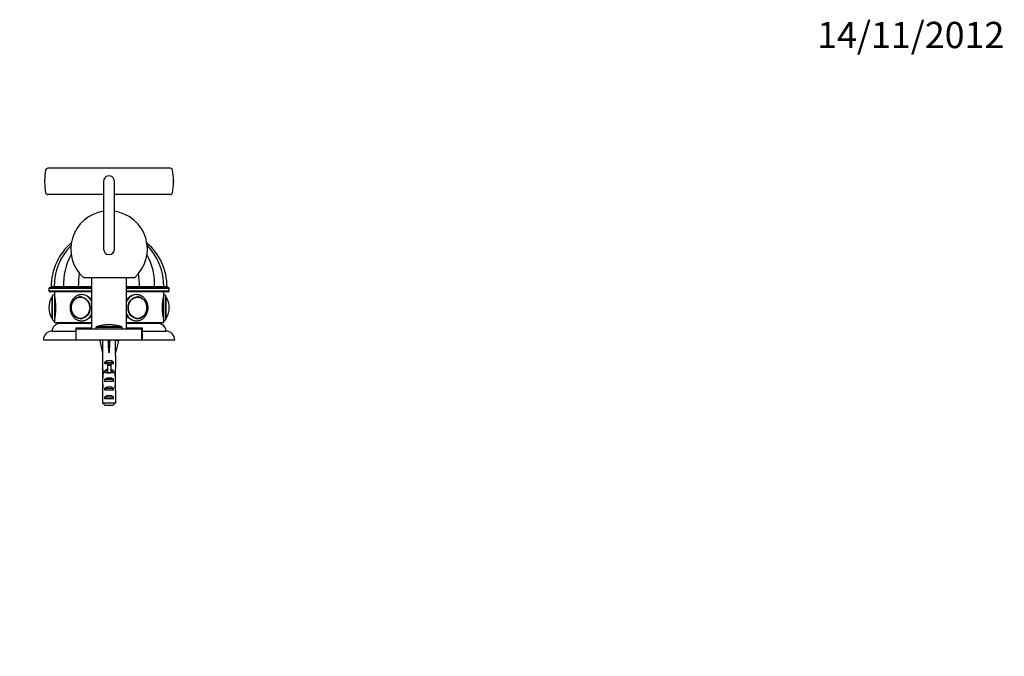
# Model space of a CAD drawing. Units: millimetres. Extents: x 0 to 835, y 0 to 1165.
# Drawn here: x 385 to 835, y 873 to 1165 of the extents above; entities that cross this region are included whole.
import ezdxf
from ezdxf import colors
from ezdxf.entities.mleader import LeaderData, LeaderLine
from ezdxf.math import Vec2, Vec3

# ---------------------------------------------------------------- set-up
doc = ezdxf.new("R2010")
doc.units = ezdxf.units.MM
doc.layers.add('DV3_Défaut', color=7, linetype='Continuous')
doc.layers.add('Défaut', color=7, linetype='Continuous')

# ---------------------------------------------------------------- blocks, each defined once
blk = doc.blocks.new('_DOT')
at = {"color": 0}
blk.add_line((0, 0), (-1, 0), dxfattribs=at)
at = {"color": 0, "const_width": 0.333}
blk.add_lwpolyline([(-0.1665, 0, 1), (0.1665, 0, 1)], format="xyb", close=True, dxfattribs=at)
blk = doc.blocks.new('SE2')
at = {"layer": 'DV3_Défaut', "color": 7, "linetype": 'Continuous'}
for p, q in [((453.37, 1096.64), (397.35, 1096.64)), ((395.91, 1090.98), (395.91, 1090.29)), ((422.86, 1090.63), (422.86, 1059.64)), ((427.86, 1059.64), (427.86, 1090.63)), ((454.81, 1090.98), (454.81, 1090.29)), ((422.86, 1084.64), (397.35, 1084.64)), ((453.37, 1084.64), (427.86, 1084.64)), ((413.65, 1046.64), (437.08, 1046.64)), ((417.36, 1046.64), (417.36, 1023.14)), ((433.36, 1023.14), (433.36, 1046.64)), ((417.36, 1041.64), (397.86, 1041.64)), ((397.86, 1041.64), (397.86, 1040.64)), ((397.86, 1040.64), (417.36, 1040.64)), ((398.36, 1042.14), (417.36, 1042.14)), ((417.36, 1040.14), (398.36, 1040.14)), ((400.35, 1042.34), (398.86, 1042.34)), ((404.57, 1042.34), (400.35, 1042.34)), ((400.36, 1040.14), (400.36, 1038.84)), ((411.47, 1042.34), (404.57, 1042.34)), ((417.36, 1042.34), (411.47, 1042.34)), ((439.25, 1042.34), (433.36, 1042.34)), ((433.36, 1042.14), (452.36, 1042.14)), ((452.86, 1041.64), (433.36, 1041.64)), ((433.36, 1040.64), (452.86, 1040.64)), ((452.36, 1040.14), (433.36, 1040.14)), ((446.15, 1042.34), (439.25, 1042.34)), ((450.38, 1042.34), (446.15, 1042.34)), ((450.36, 1038.84), (450.36, 1040.14)), ((451.86, 1042.34), (450.38, 1042.34)), ((452.86, 1040.64), (452.86, 1041.64)), ((399.26, 1037.68), (399.26, 1027.99)), ((399.36, 1037.84), (399.36, 1027.84)), ((400.36, 1038.84), (400.36, 1026.84)), ((412.6, 1037.83), (412.45, 1037.83)), ((438.27, 1037.83), (438.13, 1037.83)), ((450.36, 1026.84), (450.36, 1038.84)), ((451.36, 1027.84), (451.36, 1037.84)), ((451.46, 1027.99), (451.46, 1037.68)), ((397.86, 1032.84), (397.86, 1032.84)), ((452.86, 1032.84), (452.86, 1032.84)), ((400.36, 1026.84), (400.36, 1026.14)), ((400.36, 1026.14), (417.36, 1026.14)), ((411.87, 1026.14), (411.87, 1025.64)), ((411.88, 1025.64), (411.88, 1026.14)), ((411.93, 1026.14), (411.93, 1025.64)), ((411.96, 1025.64), (411.96, 1026.14)), ((412.07, 1026.14), (412.07, 1025.64)), ((412.12, 1025.64), (412.12, 1026.14)), ((412.28, 1026.14), (412.28, 1025.64)), ((412.36, 1025.64), (412.36, 1026.14)), ((412.45, 1027.84), (412.6, 1027.84)), ((412.57, 1026.14), (412.57, 1025.64)), ((412.67, 1025.64), (412.67, 1026.14)), ((412.93, 1026.14), (412.93, 1025.64)), ((413.05, 1025.64), (413.05, 1026.14)), ((413.36, 1026.14), (413.36, 1025.64)), ((413.49, 1025.64), (413.49, 1026.14)), ((413.85, 1026.14), (413.85, 1025.64)), ((414.01, 1025.64), (414.01, 1026.14)), ((414.41, 1026.14), (414.41, 1025.64)), ((414.59, 1025.64), (414.59, 1026.14)), ((415.03, 1026.14), (415.03, 1025.64)), ((415.22, 1025.64), (415.22, 1026.14)), ((415.71, 1026.14), (415.71, 1025.64)), ((415.92, 1025.64), (415.92, 1026.14)), ((416.45, 1026.14), (416.45, 1025.64)), ((416.67, 1025.64), (416.67, 1026.14)), ((417.23, 1026.14), (417.23, 1025.64)), ((433.36, 1026.14), (450.36, 1026.14)), ((433.49, 1025.64), (433.49, 1026.14)), ((434.06, 1026.14), (434.06, 1025.64)), ((434.28, 1025.64), (434.28, 1026.14)), ((434.8, 1026.14), (434.8, 1025.64)), ((435.01, 1025.64), (435.01, 1026.14)), ((435.5, 1026.14), (435.5, 1025.64)), ((435.69, 1025.64), (435.69, 1026.14)), ((436.14, 1026.14), (436.14, 1025.64)), ((436.31, 1025.64), (436.31, 1026.14)), ((436.71, 1026.14), (436.71, 1025.64)), ((436.87, 1025.64), (436.87, 1026.14)), ((437.23, 1026.14), (437.23, 1025.64)), ((437.36, 1025.64), (437.36, 1026.14)), ((437.68, 1026.14), (437.68, 1025.64)), ((437.79, 1025.64), (437.79, 1026.14)), ((438.05, 1026.14), (438.05, 1025.64)), ((438.13, 1027.84), (438.27, 1027.84)), ((438.15, 1025.64), (438.15, 1026.14)), ((438.36, 1026.14), (438.36, 1025.64)), ((438.44, 1025.64), (438.44, 1026.14)), ((438.6, 1026.14), (438.6, 1025.64)), ((438.65, 1025.64), (438.65, 1026.14)), ((438.76, 1026.14), (438.76, 1025.64)), ((438.79, 1025.64), (438.79, 1026.14)), ((438.85, 1026.14), (438.85, 1025.64)), ((438.86, 1025.64), (438.86, 1026.14)), ((450.36, 1026.14), (450.36, 1026.84)), ((399.36, 1022.14), (410.26, 1022.14)), ((417.36, 1025.64), (402.86, 1025.64)), ((410.26, 1023.64), (417.36, 1023.64)), ((410.26, 1022.14), (410.26, 1023.64)), ((410.26, 1018.14), (410.26, 1022.14)), ((410.36, 1023.14), (440.36, 1023.14)), ((410.36, 1018.14), (410.36, 1023.14)), ((413.36, 1023.64), (413.86, 1023.14)), ((431.36, 1023.78), (419.36, 1023.78)), ((419.36, 1023.78), (419.36, 1023.14)), ((431.01, 1024.25), (419.71, 1024.25)), ((431.36, 1023.14), (431.36, 1023.78)), ((447.86, 1025.64), (433.36, 1025.64)), ((433.36, 1023.64), (440.46, 1023.64)), ((436.86, 1023.14), (437.36, 1023.64)), ((440.36, 1018.14), (440.36, 1023.14)), ((440.46, 1023.64), (440.46, 1022.14)), ((440.46, 1022.14), (451.36, 1022.14)), ((440.46, 1022.14), (440.46, 1018.14)), ((395.36, 1018.14), (410.26, 1018.14)), ((410.26, 1019.64), (410.36, 1019.64)), ((410.26, 1018.14), (410.36, 1018.14)), ((410.36, 1018.14), (440.36, 1018.14)), ((422.38, 1018.07), (421.08, 1017.77)), ((421.08, 1017.77), (422.36, 1012.15)), ((422.36, 1018.14), (422.36, 1018.06)), ((425, 1018.07), (425.36, 1017.77)), ((425.72, 1018.07), (425.36, 1017.77)), ((425.36, 1017.77), (425.36, 1012.15)), ((428.34, 1018.07), (429.65, 1017.77)), ((428.36, 1018.06), (428.36, 1018.14)), ((429.65, 1017.77), (428.36, 1012.15)), ((440.36, 1019.64), (440.47, 1019.64)), ((440.36, 1018.14), (440.47, 1018.14)), ((440.46, 1018.14), (455.36, 1018.14)), ((422.36, 1012.15), (422.36, 1011.15)), ((422.36, 1011.15), (422.4, 1011.15)), ((422.4, 1011.15), (422.4, 1004.91)), ((428.36, 1011.15), (428.32, 1011.15)), ((428.32, 1011.15), (428.32, 1004.91)), ((428.36, 1011.15), (428.36, 1012.15)), ((422.36, 1003.57), (422.36, 1002.02)), ((422.4, 1004.69), (422.4, 1004.91)), ((422.4, 1004.69), (422.42, 1004.69)), ((423.38, 1007.14), (423.38, 1007.99)), ((423.38, 1007.99), (427.35, 1007.99)), ((424.61, 1007.14), (423.38, 1007.14)), ((423.38, 1003.14), (423.38, 1003.99)), ((423.38, 1003.99), (424.61, 1003.99)), ((424.61, 1007.2), (426.11, 1007.2)), ((424.61, 1007.2), (424.61, 1006.59)), ((424.61, 1006.59), (424.61, 1003.14)), ((424.61, 1006.59), (426.11, 1006.59)), ((426.11, 1007.2), (426.11, 1006.59)), ((427.35, 1007.14), (426.11, 1007.14)), ((426.11, 1006.59), (426.11, 1003.14)), ((426.11, 1003.99), (427.35, 1003.99)), ((427.35, 1007.14), (427.35, 1007.99)), ((427.35, 1003.14), (427.35, 1003.99)), ((428.32, 1004.69), (428.3, 1004.69)), ((428.32, 1004.69), (428.32, 1004.91)), ((428.36, 1002.02), (428.36, 1003.57)), ((422.38, 1002.88), (422.69, 1002.88)), ((424.61, 1003.14), (423.38, 1003.14)), ((423.38, 999.14), (423.38, 1000.14)), ((423.38, 1000.14), (427.35, 1000.14)), ((427.35, 999.14), (423.38, 999.14)), ((424.61, 1003.14), (424.61, 1002.91)), ((424.61, 1003.14), (425.36, 1003.14)), ((425.36, 1003.14), (426.11, 1003.14)), ((427.35, 1003.14), (426.11, 1003.14)), ((426.11, 1003.14), (426.11, 1002.91)), ((427.35, 999.14), (427.35, 1000.14)), ((428.35, 1002.88), (428.03, 1002.88)), ((422.36, 997), (422.55, 997)), ((422.4, 995.11), (422.4, 995.25)), ((422.4, 995.25), (422.41, 995.25)), ((422.4, 995.11), (422.4, 989.34)), ((423.38, 995.14), (423.38, 996.14)), ((423.38, 996.14), (427.35, 996.14)), ((427.35, 995.14), (423.38, 995.14)), ((427.35, 995.14), (427.35, 996.14)), ((428.36, 997), (428.17, 997)), ((428.32, 995.25), (428.31, 995.25)), ((428.32, 995.11), (428.32, 995.25)), ((428.32, 995.11), (428.32, 989.34)), ((423.38, 991.14), (423.38, 992.14)), ((423.38, 992.14), (427.35, 992.14)), ((427.35, 991.14), (423.38, 991.14)), ((427.35, 991.14), (427.35, 992.14)), ((422.4, 989.34), (428.32, 989.34)), ((427.09, 988.14), (423.63, 988.14))]:
    blk.add_line(p, q, dxfattribs=at)
for centre, radius, start, end in [((425.32, 1090.64), 29.41, 169.8665, 179.3351), ((397.35, 1095.64), 1, 90, 169.8734), ((453.37, 1095.64), 1, 10.1266, 90), ((425.36, 1090.63), 29.45, 0.6736, 10.1266), ((425.36, 1090.63), 29.45, 179.3283, 180.6717), ((425.36, 1090.63), 29.45, 180.6717, 190.1167), ((425.36, 1090.63), 2.5, 0, 180.2949), ((425.36, 1090.63), 2.5, 359.9776, 0), ((425.4, 1090.63), 29.41, 349.8765, 359.3332), ((425.36, 1090.63), 29.45, 359.3264, 0.6736), ((397.35, 1085.64), 1, 190.1167, 270), ((453.37, 1085.64), 1, 270, 349.8833), ((425.36, 1059.64), 17.5, 98.2132, 227.9754), ((425.36, 1059.64), 17.5, 312.0246, 81.7868), ((425.46, 1042.34), 26.6, 130.7591, 180), ((425.26, 1042.34), 26.6, 0, 49.2409), ((426.9, 1042.74), 26.56, 135.4317, 180.8748), ((425.36, 1059.64), 2.5, 180, 0), ((423.82, 1042.74), 26.56, 359.1305, 44.59), ((431.71, 1043.73), 27.17, 150.4322, 182.939), ((419.02, 1043.73), 27.17, 357.061, 29.5698), ((398.36, 1041.64), 0.5, 90, 180), ((398.36, 1040.64), 0.5, 180, 270), ((452.36, 1041.64), 0.5, 0, 90), ((452.36, 1040.64), 0.5, 270, 0), ((406.92, 1032.84), 9.06, 147.6782, 180), ((399.54, 1037.51), 0.32, 122.9713, 147.6782), ((400.36, 1037.84), 1, 90, 180), ((376.07, 1032.84), 25.02, 346.1271, 13.8729), ((413, 1033.03), 4.92, 109.8288, 182.2517), ((474.66, 1032.84), 25.02, 166.1271, 193.8729), ((450.36, 1037.84), 1, 0, 90), ((451.19, 1037.51), 0.32, 32.3218, 57.0287), ((443.8, 1032.84), 9.06, 0, 32.3218), ((406.92, 1032.84), 9.06, 180, 212.3218), ((412.99, 1032.64), 4.92, 177.7299, 250.205), ((443.8, 1032.84), 9.06, 327.6782, 0), ((399.54, 1028.16), 0.32, 212.3218, 237.0287), ((400.36, 1027.84), 1, 180, 270), ((450.36, 1027.84), 1, 270, 0), ((451.19, 1028.16), 0.32, 302.9713, 327.6782), ((399.36, 1018.14), 4, 90, 180), ((402.86, 1022.14), 3.5, 90, 180), ((419.86, 1023.78), 0.5, 107.7916, 180), ((425.36, 1006.64), 18.5, 72.2084, 107.7916), ((430.86, 1023.78), 0.5, 0, 72.2084), ((447.86, 1022.14), 3.5, 0, 90), ((451.36, 1018.14), 4, 0, 90)]:
    blk.add_arc(centre, radius, start, end, dxfattribs=at)
for centre, major_axis in [((412.36, 1032.84), (0, 5)), ((412.31, 1032.84), (0, -4.84)), ((438.36, 1032.84), (0, -5)), ((438.41, 1032.84), (0, -4.84))]:
    blk.add_ellipse(centre, major_axis=major_axis, ratio=0.866025, dxfattribs=at)
for centre, major_axis, ratio, start_param, end_param in [((412.45, 1032.84), (0, 4.99), 0.866025, 0, 0.256814), ((412.45, 1032.84), (0, 4.99), 0.866025, 6.220115, 6.283185), ((412.86, 1032.84), (0, 6), 0.866025, 6.274704, 6.283185), ((412.86, 1032.84), (0, 6), 0.866025, 5.235988, 6.274704), ((437.86, 1032.84), (0, -6), 0.866025, 3.141593, 4.18879), ((437.86, 1032.84), (0, -6), 0.866025, 3.133111, 3.141593), ((438.27, 1032.84), (0, -4.99), 0.866025, 2.887642, 3.204663), ((412.45, 1032.84), (0, 4.99), 0.866025, 2.884831, 3.204663), ((412.86, 1032.84), (0, 6), 0.866025, 3.143237, 4.18879), ((437.86, 1032.84), (0, -6), 0.866025, 5.235988, 6.283185), ((437.86, 1032.84), (0, -6), 0.866025, 0, 0.001644), ((438.27, 1032.84), (0, -4.99), 0.866025, 6.220115, 6.283185), ((438.27, 1032.84), (0, -4.99), 0.866025, 0, 0.251494), ((425.36, 999.02), (-0.76, 51.94), 0.055876, 1.194522, 1.314474), ((425.36, 999.02), (-2.9, 51.94), 0.014553, -1.316105, -1.196154), ((425.36, 1018.75), (-3, 0), 0.228555, 1.450845, 1.690748), ((425.36, 999.02), (2.9, 51.94), 0.014553, 1.196154, 1.316105), ((425.36, 999.02), (0.76, 51.94), 0.055876, -1.314474, -1.194522), ((425.36, 1005.8), (-3, 0), 0.976011, 3.989655, 5.435123), ((425.36, 1003.57), (0, -6.74), 0.445101, 4.544941, 4.815322), ((425.36, 1006.03), (0, -6.74), 0.445101, 4.879837, 5.192367), ((425.36, 1001.8), (-3, 0), 0.976011, 4.965069, 5.435123), ((425.36, 1001.8), (-3, 0), 0.976011, 3.989655, 4.459709), ((425.36, 1006.03), (0, -6.74), 0.445101, 1.090818, 1.403348), ((425.36, 1003.57), (0, -6.74), 0.445101, 1.467863, 1.738244), ((425.36, 1002.02), (0, -8.33), 0.359989, 4.609456, 4.890466), ((425.36, 999.07), (0, 8.33), 0.359989, 1.090818, 1.545119), ((425.36, 999.46), (0, -6.74), 0.445101, 4.738067, 5.073991), ((425.36, 998.43), (-3, 0), 0.760351, 3.989655, 5.435123), ((425.36, 996.08), (0, -7.06), 0.425017, 3.141593, 3.394273), ((425.36, 996.08), (0, 7.06), 0.425017, 6.030505, 6.283185), ((425.36, 999.07), (0, 8.33), 0.359989, 4.738067, 5.192367), ((425.36, 999.46), (0, -6.74), 0.445101, 1.209195, 1.545119), ((425.36, 1002.02), (0, -8.33), 0.359989, 1.39272, 1.673729), ((425.36, 997), (0, -6.74), 0.445101, 4.528931, 4.712389), ((425.36, 997), (0, -10.51), 0.285569, 4.712389, 4.879837), ((425.36, 993.35), (0, 10.51), 0.285569, 1.209195, 1.403348), ((425.36, 994.43), (-3, 0), 0.760351, 3.989655, 5.435123), ((425.36, 993.35), (0, 10.51), 0.285569, -1.403348, -1.209195), ((425.36, 997), (0, -6.74), 0.445101, 1.570796, 1.754254), ((425.36, 997), (0, -10.51), 0.285569, 1.403348, 1.570796), ((425.36, 990.43), (-3, 0), 0.760351, 3.989655, 5.435123)]:
    blk.add_ellipse(centre, major_axis=major_axis, ratio=ratio, start_param=start_param, end_param=end_param, dxfattribs=at)
for points in [[(411.47, 1042.34), (411.47, 1044.45), (411.6, 1046.52), (411.85, 1048.55)], [(439.25, 1042.34), (439.25, 1044.45), (439.13, 1046.52), (438.87, 1048.55)], [(412.86, 1038.84), (412.84, 1038.84), (412.83, 1038.84), (412.81, 1038.84)], [(438.01, 1038.83), (437.96, 1038.84), (437.91, 1038.84), (437.86, 1038.84)], [(422.4, 989.34), (422.81, 988.93), (423.22, 988.53), (423.63, 988.14)], [(428.32, 989.34), (427.91, 988.93), (427.5, 988.53), (427.09, 988.14)]]:
    blk.add_open_spline(points, degree=3, dxfattribs=at)
for points, knots in [([(412.91, 1038.83), (412.82, 1038.83), (412.6, 1038.84), (412.21, 1038.8), (411.77, 1038.72), (411.33, 1038.59), (410.9, 1038.42), (410.48, 1038.22), (410.09, 1037.97), (409.71, 1037.69), (409.36, 1037.37), (409.03, 1037.02), (408.73, 1036.64), (408.45, 1036.23), (408.21, 1035.79), (408.01, 1035.33), (407.84, 1034.86), (407.7, 1034.37), (407.6, 1033.87), (407.54, 1033.35), (407.53, 1033.03), (407.53, 1032.84)], [0, 0, 0, 0, 0.028267, 0.081398, 0.134516, 0.187665, 0.240886, 0.294211, 0.347668, 0.401273, 0.455033, 0.508946, 0.563004, 0.617192, 0.671494, 0.725892, 0.78037, 0.834912, 0.889506, 0.944141, 1, 1, 1, 1]), ([(417.36, 1036.27), (417.17, 1036.56), (416.95, 1036.83), (415.67, 1038.18), (414.24, 1038.84), (412.86, 1038.84)], [0, 0, 0, 0, 0.183355, 0.183355, 1, 1, 1, 1]), ([(437.86, 1038.84), (436.48, 1038.84), (435.05, 1038.18), (433.77, 1036.83), (433.55, 1036.55), (433.35, 1036.26)], [0, 0, 0, 0, 0.814963, 0.814963, 1, 1, 1, 1]), ([(437.87, 1026.84), (437.9, 1026.84), (438.07, 1026.83), (438.42, 1026.86), (438.86, 1026.93), (439.3, 1027.05), (439.73, 1027.21), (440.15, 1027.41), (440.55, 1027.65), (440.93, 1027.92), (441.29, 1028.23), (441.63, 1028.58), (441.94, 1028.95), (442.21, 1029.36), (442.46, 1029.79), (442.67, 1030.24), (442.85, 1030.71), (443, 1031.2), (443.1, 1031.7), (443.17, 1032.2), (443.2, 1032.72), (443.19, 1033.23), (443.14, 1033.74), (443.05, 1034.25), (442.92, 1034.74), (442.76, 1035.22), (442.56, 1035.68), (442.33, 1036.13), (442.06, 1036.55), (441.76, 1036.94), (441.44, 1037.3), (441.08, 1037.63), (440.71, 1037.92), (440.31, 1038.18), (439.89, 1038.39), (439.46, 1038.57), (439.02, 1038.7), (438.58, 1038.79), (438.19, 1038.83), (437.99, 1038.83), (437.91, 1038.83)], [0, 0, 0, 0, 0.005367, 0.032168, 0.05896, 0.085762, 0.112597, 0.139481, 0.16643, 0.193451, 0.220551, 0.247728, 0.274979, 0.302298, 0.329675, 0.357104, 0.384574, 0.412078, 0.43961, 0.467163, 0.494734, 0.522318, 0.549912, 0.577511, 0.605113, 0.632712, 0.660303, 0.687877, 0.715426, 0.742938, 0.770404, 0.797809, 0.825145, 0.8524, 0.87957, 0.906652, 0.933651, 0.960574, 0.987437, 1, 1, 1, 1]), ([(439.37, 1028), (439.37, 1028), (439.5, 1028.03), (439.77, 1028.14), (440.14, 1028.31), (440.5, 1028.53), (440.84, 1028.79), (441.16, 1029.08), (441.45, 1029.4), (441.72, 1029.76), (441.96, 1030.14), (442.16, 1030.54), (442.33, 1030.96), (442.46, 1031.4), (442.56, 1031.86), (442.62, 1032.32), (442.65, 1032.78), (442.63, 1033.25), (442.58, 1033.71), (442.49, 1034.17), (442.36, 1034.61), (442.2, 1035.04), (442, 1035.45), (441.77, 1035.84), (441.51, 1036.2), (441.22, 1036.53), (440.91, 1036.83), (440.57, 1037.09), (440.21, 1037.32), (439.84, 1037.5), (439.55, 1037.62), (439.41, 1037.66), (439.38, 1037.66)], [0, 0, 0, 0, 0.000272, 0.03547, 0.070701, 0.105975, 0.141298, 0.176671, 0.212092, 0.247556, 0.283058, 0.318591, 0.35415, 0.389728, 0.425322, 0.460927, 0.496542, 0.532163, 0.56779, 0.603419, 0.639049, 0.674676, 0.710297, 0.745906, 0.781497, 0.817064, 0.852597, 0.888089, 0.923532, 0.958921, 0.994255, 1, 1, 1, 1]), ([(407.53, 1032.84), (407.53, 1032.73), (407.54, 1032.48), (407.57, 1032.03), (407.65, 1031.53), (407.77, 1031.03), (407.92, 1030.55), (408.12, 1030.08), (408.34, 1029.64), (408.6, 1029.21), (408.89, 1028.81), (409.22, 1028.45), (409.56, 1028.11), (409.94, 1027.81), (410.33, 1027.55), (410.74, 1027.32), (411.17, 1027.14), (411.61, 1027), (412.05, 1026.9), (412.48, 1026.84), (412.74, 1026.84), (412.87, 1026.84)], [0, 0, 0, 0, 0.03073, 0.085665, 0.140625, 0.195591, 0.250554, 0.305502, 0.36042, 0.415293, 0.470098, 0.524814, 0.579417, 0.633883, 0.688193, 0.742335, 0.796303, 0.850101, 0.903746, 0.957263, 1, 1, 1, 1]), ([(412.86, 1026.84), (414.22, 1026.84), (415.66, 1027.49), (416.96, 1028.84), (417.18, 1029.12), (417.37, 1029.42)], [0, 0, 0, 0, 0.812996, 0.812996, 1, 1, 1, 1]), ([(433.36, 1029.4), (433.55, 1029.11), (433.77, 1028.84), (435.06, 1027.48), (436.5, 1026.84), (437.91, 1026.84), (437.96, 1026.84), (438.02, 1026.84)], [0, 0, 0, 0, 0.177251, 0.177251, 0.96929, 0.96929, 1, 1, 1, 1])]:
    blk.add_open_spline(points, degree=3, knots=knots, dxfattribs=at)

msp = doc.modelspace()

# ---------------------------------------------------------------- block references
at = {"layer": 'Défaut'}
msp.add_blockref('SE2', (0, 0), dxfattribs=at)

# ---------------------------------------------------------------- leaders
at = {"layer": 'Défaut', "color": 7, "linetype": 'Continuous'}
ml = msp.add_multileader_mtext('Standard', dxfattribs=at)
ml.set_content('{\\pxsm0.9;\\fSolid Edge ISO|b1||i0||c0|p34;\\W1.;14/11/2012\\P}', color=256)
ml.set_leader_properties()
ml.set_arrow_properties(name='DOT')
ml.build(insert=Vec2(0, 0))
ml.multileader.update_dxf_attribs({"leader_type": 0, "dogleg_length": 0, "arrow_head_size": 12})
ctx = ml.context
ctx.base_point, ctx.char_height, ctx.arrow_head_size, ctx.landing_gap_size = Vec3(747.02, 1157.46), 12, 12, 4.2
notes = []
notes.append((ctx, [(0, (0, 0, 0), (0, 0), (1, 0), 1, [])]))
ctx.mtext.insert = Vec3(749.02, 1163.58)
for ctx, leaders in notes:
    for number, flags, end, landing, length, lines in leaders:
        leader = LeaderData()
        leader.index, (leader.has_last_leader_line, leader.has_dogleg_vector, leader.attachment_direction) = number, flags
        leader.last_leader_point, leader.dogleg_vector, leader.dogleg_length = Vec3(end), Vec3(landing), length
        for number, points, colour, breaks in lines:
            line = LeaderLine()
            line.index, line.vertices, line.color, line.breaks = number, Vec3.list(points), colors.encode_raw_color(colour), breaks
            leader.lines.append(line)
        ctx.leaders.append(leader)

doc.saveas('drawing.dxf')
